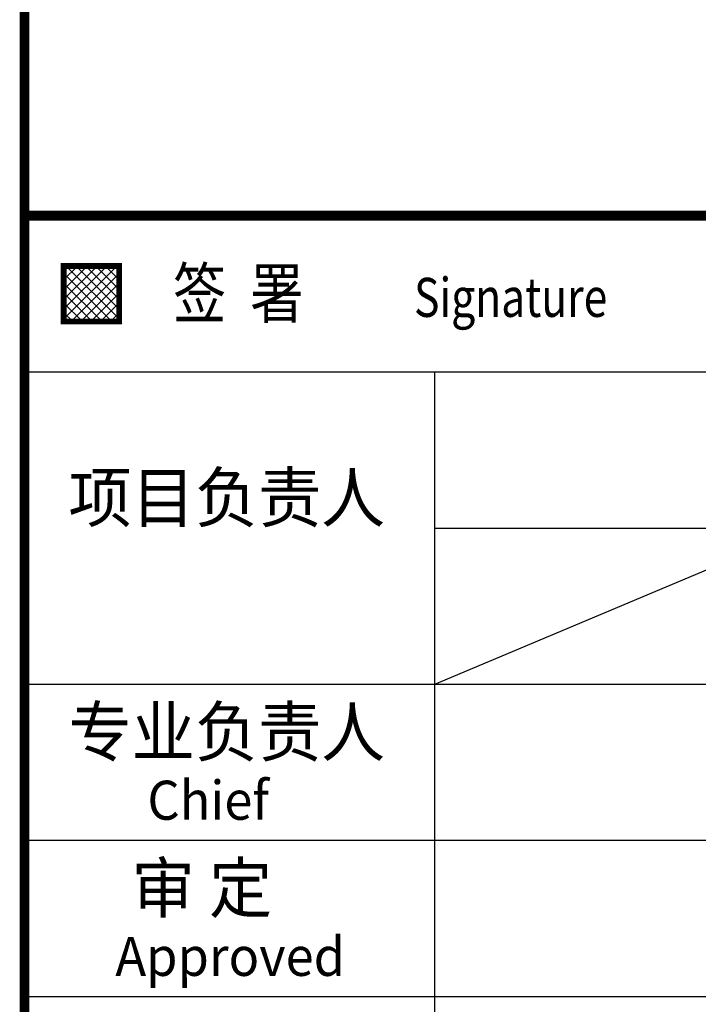
# Model space of a CAD drawing. Units: millimetres. Extents: x 211230 to 729213, y 152869 to 299205.
# Drawn here: x 349888 to 353364, y 182183 to 187227 of the extents above; entities that cross this region are included whole.
import ezdxf

# ---------------------------------------------------------------- set-up
doc = ezdxf.new("R2010")
doc.units = ezdxf.units.MM
doc.header["$LTSCALE"] = 1000
doc.header["$MEASUREMENT"] = 0
doc.layers.add('晨光图框', color=142, linetype='Continuous')
doc.layers.add('晨光签名', color=23, linetype='Continuous')
doc.styles.add('宋体', font='txt', dxfattribs={"width": 0.7})

# ---------------------------------------------------------------- blocks, each defined once
blk = doc.blocks.new('EDCDE')
at = {"layer": '晨光图框', "linetype": 'Continuous'}
for p, q in [((8911250.4, 671155.9), (8911522.5, 671428)), ((8911250.4, 671206.1), (8911472.2, 671428)), ((8911250.4, 671256.4), (8911422, 671428)), ((8911250.4, 671306.7), (8911371.7, 671428)), ((8911250.4, 671357), (8911321.4, 671428)), ((8911250.4, 671407.2), (8911271.1, 671428)), ((8911534.8, 671156.8), (8911263.6, 671428)), ((8911534.8, 671207), (8911313.9, 671428)), ((8911534.8, 671257.3), (8911364.1, 671428)), ((8911534.8, 671307.6), (8911414.4, 671428)), ((8911534.8, 671357.8), (8911464.7, 671428)), ((8911534.8, 671408.1), (8911514.9, 671428)), ((8911497.7, 671143.6), (8911250.4, 671390.9)), ((8911288.4, 671143.6), (8911534.8, 671390)), ((8911447.4, 671143.6), (8911250.4, 671340.6)), ((8911338.7, 671143.6), (8911534.8, 671339.7)), ((8911397.2, 671143.6), (8911250.4, 671290.3)), ((8911388.9, 671143.6), (8911534.8, 671289.4)), ((8911346.9, 671143.6), (8911250.4, 671240.1)), ((8911439.2, 671143.6), (8911534.8, 671239.2)), ((8911296.6, 671143.6), (8911250.4, 671189.8)), ((8911489.5, 671143.6), (8911534.8, 671188.9))]:
    blk.add_line(p, q, dxfattribs=at)
at = {"layer": '晨光图框', "const_width": 30}
blk.add_lwpolyline([(8911250.4, 671428), (8911250.4, 671143.6), (8911534.8, 671143.6), (8911534.8, 671428)], close=True, dxfattribs=at)
blk = doc.blocks.new('SHWUSHWNGAYH')
at = {"layer": '晨光图框', "linetype": 'Continuous'}
for p, q in [((8134570.5, 2065093.4), (8141570.5, 2065093.4)), ((8136670.5, 2059493.4), (8136670.5, 2065093.4)), ((8136670.5, 2064293.4), (8141570.5, 2064293.4)), ((8134570.5, 2063493.4), (8141570.5, 2063493.4)), ((8134570.5, 2062693.4), (8141570.5, 2062693.4)), ((8134570.5, 2061893.4), (8141570.5, 2061893.4))]:
    blk.add_line(p, q, dxfattribs=at)
at = {"layer": '晨光图框', "linetype": 'Continuous', "const_width": 50}
blk.add_lwpolyline([(8134570.5, 2065893.4), (8141570.5, 2065893.4)], dxfattribs=at)
at = {"layer": '晨光图框'}
blk.add_blockref('EDCDE', (-776479.9, 1394207.6), dxfattribs=at)
at = {"layer": '晨光图框', "style": '宋体'}
for s, height, width, p in [('签  署', 250, 0.8, (8135330.4, 2065371.4)), ('Signature', 200, 0.8, (8136564.9, 2065375)), ('项目负责人', 250, 0.95, (8134794.9, 2064324.5)), ('专业负责人', 250, 0.95, (8134794.9, 2063124.5)), ('Chief', 200, 0.95, (8135199.3, 2062798.9)), ('审 定', 250, 0.95, (8135118.2, 2062324.5)), ('Approved', 200, 0.95, (8135035.5, 2061998.9))]:
    blk.add_text(s, height=height, dxfattribs=dict(at, width=width)).set_placement(p)
blk = doc.blocks.new('tuqiana2')
at = {"layer": '晨光图框', "linetype": 'Continuous', "const_width": 50}
blk.add_lwpolyline([(120173.3, 109183), (127173.3, 109183), (127173.3, 69183), (120173.3, 69183)], close=True, dxfattribs=at)
at = {"layer": '晨光签名', "color": 23}
blk.add_line((122273.3, 84988), (124173.3, 85788), dxfattribs=at)
at = {"layer": '晨光图框'}
blk.add_blockref('SHWUSHWNGAYH', (-8014397.2, -1978505.4), dxfattribs=at)

msp = doc.modelspace()

# ---------------------------------------------------------------- block references
msp.add_blockref('tuqiana2', (229740.2, 98835.3))

doc.saveas('drawing.dxf')
